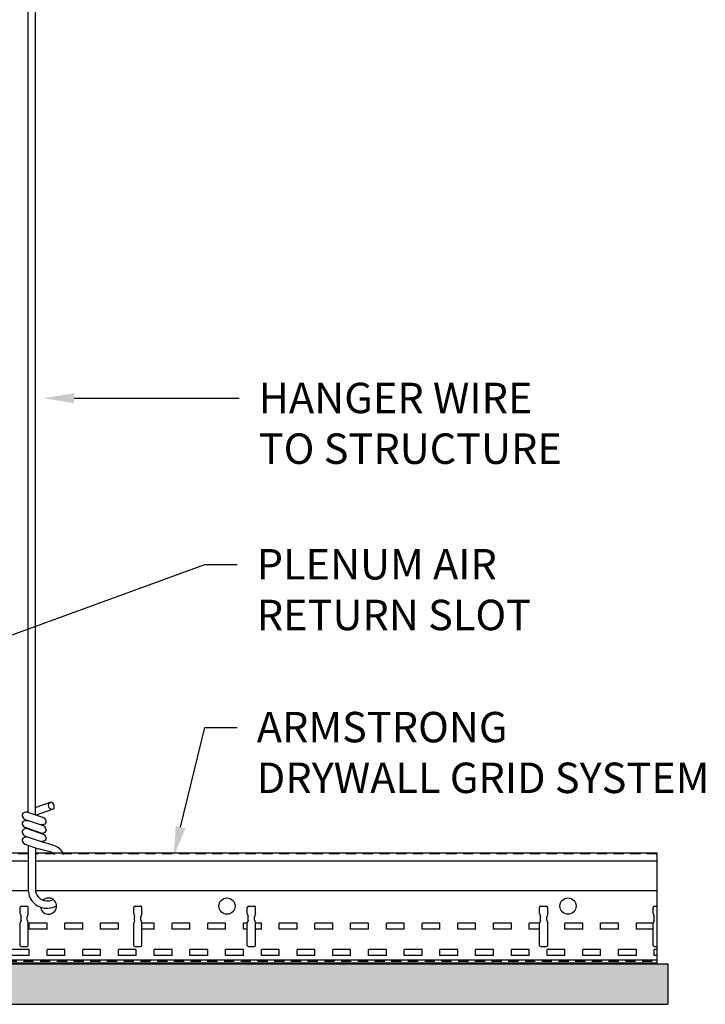
# Model space of a CAD drawing. Units: inches. Extents: x 3609.1 to 3650.1, y 2535.3 to 2571.8.
# Drawn here: x 3639.5 to 3650.1, y 2538 to 2553.2 of the extents above; entities that cross this region are included whole.
import ezdxf
from ezdxf import colors
from ezdxf.entities.mleader import LeaderData, LeaderLine
from ezdxf.math import Vec2, Vec3

# ---------------------------------------------------------------- set-up
doc = ezdxf.new("R2010")
doc.units = ezdxf.units.IN
doc.header["$MEASUREMENT"] = 0
doc.linetypes.add('DASHED', pattern=[0.23622, 0.15748, -0.07874])
for name, color, linetype in [('LAYER_1', 160, 'Continuous'), ('Susp Units 1', 6, 'Continuous'), ('TEXT', 7, 'Continuous')]:
    doc.layers.add(name, color=color, linetype=linetype)
doc.styles.get("Standard").update_dxf_attribs({"font": 'ARIALN.TTF'})

msp = doc.modelspace()

# ---------------------------------------------------------------- hatches: boundary and pattern name
at = {"layer": 'LAYER_1'}
h = msp.add_hatch(dxfattribs=at)
h.set_pattern_fill('AR-SAND', color=256, scale=0.3)
h.set_pattern_definition([(37.5, (3637.4406, 2538.32454), (-0.018898, 0.578047), [0, -0.456, 0, -0.51, 0, -0.4875]), (7.5, (3637.4406, 2538.32454), (0.530933, 0.846644), [0, -0.246, 0, -0.411, 0, -0.1575]), (327.5, (3637.0716, 2538.32454), (0.934243, 0.001698), [0, -0.15, 0, -0.54, 0, -0.705]), (317.5, (3637.0716, 2538.32454), (0.90184, 0.263303), [0, -0.075, 0, -0.354, 0, -0.405])])
h.paths.add_polyline_path([(3625.35776, 2538.63704), (3625.35776, 2538.01204), (3649.5234, 2538.01204), (3649.5234, 2538.63704)])

# ---------------------------------------------------------------- linework, layer by layer
for p, q in [((3625.35776, 2538.63704), (3649.5234, 2538.63704)), ((3625.35776, 2538.01204), (3649.5234, 2538.01204))]:
    msp.add_line(p, q, dxfattribs=at)
msp.add_lwpolyline([(3649.5234, 2538.63704), (3649.5234, 2538.01204)], dxfattribs=at)
at = {"layer": 'Susp Units 1'}
for p, q in [((3639.79628, 2541.05119), (3640.01661, 2541.12576)), ((3639.58809, 2540.9365), (3639.60338, 2540.96326)), ((3639.63014, 2540.97473), (3639.60338, 2540.96326)), ((3639.63104, 2540.97512), (3639.66162, 2540.97512)), ((3639.66072, 2540.97473), (3639.90919, 2540.89063)), ((3640.04246, 2541.01201), (3639.79843, 2540.92812)), ((3639.58427, 2540.90592), (3639.58809, 2540.9365)), ((3639.58427, 2540.90592), (3639.59956, 2540.87916)), ((3639.58427, 2540.77595), (3639.58809, 2540.80653)), ((3639.58809, 2540.80653), (3639.60338, 2540.83329)), ((3639.59956, 2540.87916), (3639.62632, 2540.86005)), ((3639.63014, 2540.84476), (3639.60338, 2540.83329)), ((3639.62632, 2540.86005), (3639.87097, 2540.77595)), ((3639.63014, 2540.84476), (3639.66072, 2540.84476)), ((3639.90919, 2540.76066), (3639.66072, 2540.84476)), ((3639.93595, 2540.87152), (3639.90919, 2540.89063)), ((3639.94742, 2540.81418), (3639.92831, 2540.78742)), ((3639.94742, 2540.84476), (3639.93595, 2540.87152)), ((3639.94742, 2540.84476), (3639.94742, 2540.81418)), ((3639.58427, 2540.77595), (3639.59956, 2540.7492)), ((3639.58427, 2540.64981), (3639.58809, 2540.68039)), ((3639.58427, 2540.64981), (3639.59956, 2540.62305)), ((3639.58809, 2540.68039), (3639.60338, 2540.70332)), ((3639.59956, 2540.7492), (3639.62632, 2540.7339)), ((3639.63014, 2540.71861), (3639.60338, 2540.70332)), ((3639.87097, 2540.64981), (3639.62632, 2540.7339)), ((3639.66072, 2540.71479), (3639.63014, 2540.71861)), ((3639.90919, 2540.63069), (3639.66072, 2540.71479)), ((3639.90155, 2540.77595), (3639.87097, 2540.77595)), ((3639.90155, 2540.64598), (3639.87097, 2540.64981)), ((3639.92831, 2540.78742), (3639.90155, 2540.77595)), ((3639.92831, 2540.66127), (3639.90155, 2540.64598)), ((3639.93595, 2540.74155), (3639.90919, 2540.76066)), ((3639.94742, 2540.68421), (3639.92831, 2540.66127)), ((3639.94742, 2540.71479), (3639.93595, 2540.74155)), ((3639.94742, 2540.71479), (3639.94742, 2540.68421)), ((3639.58427, 2540.51984), (3639.58809, 2540.55042)), ((3639.58427, 2540.51984), (3639.59956, 2540.49308)), ((3639.58809, 2540.55042), (3639.60338, 2540.57718)), ((3639.59956, 2540.62305), (3639.62632, 2540.60394)), ((3639.59956, 2540.49308), (3639.62632, 2540.47779)), ((3639.63014, 2540.58864), (3639.60338, 2540.57718)), ((3639.62632, 2540.60394), (3639.87097, 2540.51984)), ((3639.66072, 2540.58864), (3639.63014, 2540.58864)), ((3639.90919, 2540.50455), (3639.66072, 2540.58864)), ((3639.90155, 2540.51984), (3639.87097, 2540.51984)), ((3640.03777, 2540.47163), (3639.90067, 2540.5082)), ((3639.92831, 2540.53131), (3639.90155, 2540.51984)), ((3639.93595, 2540.6154), (3639.90919, 2540.63069)), ((3639.94742, 2540.55806), (3639.92831, 2540.53131)), ((3639.94742, 2540.58864), (3639.93595, 2540.6154)), ((3639.94742, 2540.58864), (3639.94742, 2540.55806)), ((3639.67493, 2540.34127), (3627.05874, 2540.34127)), ((3639.62632, 2540.47779), (3639.8251, 2540.40946)), ((3639.67493, 2540.46108), (3639.67493, 2539.7891)), ((3639.78773, 2540.4223), (3639.78773, 2539.7891)), ((3649.35946, 2540.34127), (3639.78773, 2540.34127)), ((3640.01132, 2540.35978), (3639.8251, 2540.40946)), ((3649.35946, 2538.65027), (3649.35946, 2540.34127)), ((3639.67493, 2540.21627), (3626.93312, 2540.21627)), ((3649.35946, 2540.21627), (3639.78773, 2540.21627)), ((3639.67464, 2539.76127), (3626.4759, 2539.76127)), ((3649.35946, 2539.76127), (3639.78766, 2539.76127)), ((3639.95595, 2539.60672), (3639.98065, 2539.60675)), ((3639.54814, 2539.41027), (3639.54814, 2539.50527)), ((3639.56814, 2539.52527), (3639.65314, 2539.52527)), ((3639.67314, 2539.41027), (3639.67314, 2539.50527)), ((3639.9542, 2539.49392), (3639.97694, 2539.49392)), ((3641.29814, 2539.41027), (3641.29814, 2539.50527)), ((3641.31814, 2539.52527), (3641.40314, 2539.52527)), ((3641.42314, 2539.41027), (3641.42314, 2539.50527)), ((3643.04814, 2539.41027), (3643.04814, 2539.50527)), ((3643.06814, 2539.52527), (3643.15314, 2539.52527)), ((3643.17314, 2539.41027), (3643.17314, 2539.50527)), ((3647.54814, 2539.41027), (3647.54814, 2539.50527)), ((3647.56814, 2539.52527), (3647.65314, 2539.52527)), ((3647.67314, 2539.41027), (3647.67314, 2539.50527)), ((3649.29814, 2539.41027), (3649.29814, 2539.50527)), ((3649.31814, 2539.52527), (3649.35946, 2539.52527)), ((3639.54814, 2539.41027), (3639.56314, 2539.36027)), ((3639.56314, 2539.31027), (3639.54814, 2539.26027)), ((3639.56314, 2539.31027), (3639.56314, 2539.36027)), ((3639.67314, 2539.41027), (3639.65814, 2539.36027)), ((3639.65814, 2539.31027), (3639.65814, 2539.36027)), ((3639.65814, 2539.31027), (3639.67314, 2539.26027)), ((3641.29814, 2539.41027), (3641.31314, 2539.36027)), ((3641.31314, 2539.31027), (3641.29814, 2539.26027)), ((3641.31314, 2539.31027), (3641.31314, 2539.36027)), ((3641.42314, 2539.41027), (3641.40814, 2539.36027)), ((3641.40814, 2539.31027), (3641.40814, 2539.36027)), ((3641.40814, 2539.31027), (3641.42314, 2539.26027)), ((3643.04814, 2539.41027), (3643.06314, 2539.36027)), ((3643.06314, 2539.31027), (3643.04814, 2539.26027)), ((3643.06314, 2539.31027), (3643.06314, 2539.36027)), ((3643.17314, 2539.41027), (3643.15814, 2539.36027)), ((3643.15814, 2539.31027), (3643.15814, 2539.36027)), ((3643.15814, 2539.31027), (3643.17314, 2539.26027)), ((3647.54814, 2539.41027), (3647.56314, 2539.36027)), ((3647.56314, 2539.31027), (3647.54814, 2539.26027)), ((3647.56314, 2539.31027), (3647.56314, 2539.36027)), ((3647.67314, 2539.41027), (3647.65814, 2539.36027)), ((3647.65814, 2539.31027), (3647.65814, 2539.36027)), ((3647.65814, 2539.31027), (3647.67314, 2539.26027)), ((3649.29814, 2539.41027), (3649.31314, 2539.36027)), ((3649.31314, 2539.31027), (3649.29814, 2539.26027)), ((3649.31314, 2539.31027), (3649.31314, 2539.36027)), ((3639.54814, 2538.92027), (3639.54814, 2539.26027)), ((3639.67314, 2538.92027), (3639.67314, 2539.26027)), ((3639.96394, 2539.26227), (3639.68894, 2539.26227)), ((3639.68894, 2539.17227), (3639.68894, 2539.26227)), ((3639.96394, 2539.17227), (3639.68894, 2539.17227)), ((3639.96394, 2539.17227), (3639.96394, 2539.26227)), ((3640.51394, 2539.26227), (3640.23894, 2539.26227)), ((3640.23894, 2539.17227), (3640.23894, 2539.26227)), ((3640.51394, 2539.17227), (3640.23894, 2539.17227)), ((3640.51394, 2539.17227), (3640.51394, 2539.26227)), ((3641.06394, 2539.26227), (3640.78894, 2539.26227)), ((3640.78894, 2539.17227), (3640.78894, 2539.26227)), ((3641.06394, 2539.17227), (3640.78894, 2539.17227)), ((3641.06394, 2539.17227), (3641.06394, 2539.26227)), ((3641.29814, 2538.92027), (3641.29814, 2539.26027)), ((3641.61394, 2539.26227), (3641.42254, 2539.26227)), ((3641.42314, 2538.92027), (3641.42314, 2539.26027)), ((3641.61394, 2539.17227), (3641.42314, 2539.17227)), ((3641.61394, 2539.17227), (3641.61394, 2539.26227)), ((3642.16394, 2539.26227), (3641.88894, 2539.26227)), ((3641.88894, 2539.17227), (3641.88894, 2539.26227)), ((3642.16394, 2539.17227), (3641.88894, 2539.17227)), ((3642.16394, 2539.17227), (3642.16394, 2539.26227)), ((3642.71394, 2539.26227), (3642.43894, 2539.26227)), ((3642.43894, 2539.17227), (3642.43894, 2539.26227)), ((3642.71394, 2539.17227), (3642.43894, 2539.17227)), ((3642.71394, 2539.17227), (3642.71394, 2539.26227)), ((3642.98894, 2539.17227), (3642.98894, 2539.26227)), ((3643.04874, 2539.26227), (3642.98894, 2539.26227)), ((3643.04814, 2539.17227), (3642.98894, 2539.17227)), ((3643.04814, 2538.92027), (3643.04814, 2539.26027)), ((3643.26394, 2539.26227), (3643.17254, 2539.26227)), ((3643.17314, 2538.92027), (3643.17314, 2539.26027)), ((3643.26394, 2539.17227), (3643.17314, 2539.17227)), ((3643.26394, 2539.17227), (3643.26394, 2539.26227)), ((3643.81394, 2539.26227), (3643.53894, 2539.26227)), ((3643.53894, 2539.17227), (3643.53894, 2539.26227)), ((3643.81394, 2539.17227), (3643.53894, 2539.17227)), ((3643.81394, 2539.17227), (3643.81394, 2539.26227)), ((3644.36394, 2539.26227), (3644.08894, 2539.26227)), ((3644.08894, 2539.17227), (3644.08894, 2539.26227)), ((3644.36394, 2539.17227), (3644.08894, 2539.17227)), ((3644.36394, 2539.17227), (3644.36394, 2539.26227)), ((3644.91394, 2539.26227), (3644.63894, 2539.26227)), ((3644.63894, 2539.17227), (3644.63894, 2539.26227)), ((3644.91394, 2539.17227), (3644.63894, 2539.17227)), ((3644.91394, 2539.17227), (3644.91394, 2539.26227)), ((3645.46394, 2539.26227), (3645.18894, 2539.26227)), ((3645.18894, 2539.17227), (3645.18894, 2539.26227)), ((3645.46394, 2539.17227), (3645.18894, 2539.17227)), ((3645.46394, 2539.17227), (3645.46394, 2539.26227)), ((3646.01394, 2539.26227), (3645.73894, 2539.26227)), ((3645.73894, 2539.17227), (3645.73894, 2539.26227)), ((3646.01394, 2539.17227), (3645.73894, 2539.17227)), ((3646.01394, 2539.17227), (3646.01394, 2539.26227)), ((3646.56394, 2539.26227), (3646.28894, 2539.26227)), ((3646.28894, 2539.17227), (3646.28894, 2539.26227)), ((3646.56394, 2539.17227), (3646.28894, 2539.17227)), ((3646.56394, 2539.17227), (3646.56394, 2539.26227)), ((3647.11394, 2539.26227), (3646.83894, 2539.26227)), ((3646.83894, 2539.17227), (3646.83894, 2539.26227)), ((3647.11394, 2539.17227), (3646.83894, 2539.17227)), ((3647.11394, 2539.17227), (3647.11394, 2539.26227)), ((3647.54874, 2539.26227), (3647.38894, 2539.26227)), ((3647.38894, 2539.17227), (3647.38894, 2539.26227)), ((3647.54814, 2539.17227), (3647.38894, 2539.17227)), ((3647.54814, 2538.92027), (3647.54814, 2539.26027)), ((3647.67314, 2538.92027), (3647.67314, 2539.26027)), ((3648.21394, 2539.26227), (3647.93894, 2539.26227)), ((3647.93894, 2539.17227), (3647.93894, 2539.26227)), ((3648.21394, 2539.17227), (3647.93894, 2539.17227)), ((3648.21394, 2539.17227), (3648.21394, 2539.26227)), ((3648.48894, 2539.17227), (3648.48894, 2539.26227)), ((3648.76394, 2539.26227), (3648.48894, 2539.26227)), ((3648.76394, 2539.17227), (3648.48894, 2539.17227)), ((3648.76394, 2539.17227), (3648.76394, 2539.26227)), ((3649.29874, 2539.26227), (3649.03894, 2539.26227)), ((3649.03894, 2539.17227), (3649.03894, 2539.26227)), ((3649.29814, 2539.17227), (3649.03894, 2539.17227)), ((3649.29814, 2538.92027), (3649.29814, 2539.26027)), ((3639.68894, 2538.85527), (3639.41394, 2538.85527)), ((3639.56814, 2538.90027), (3639.65314, 2538.90027)), ((3639.68894, 2538.76527), (3639.68894, 2538.85527)), ((3639.96394, 2538.76527), (3639.96394, 2538.85527)), ((3640.23894, 2538.85527), (3639.96394, 2538.85527)), ((3640.23894, 2538.76527), (3640.23894, 2538.85527)), ((3640.51394, 2538.76527), (3640.51394, 2538.85527)), ((3640.78894, 2538.85527), (3640.51394, 2538.85527)), ((3640.78894, 2538.76527), (3640.78894, 2538.85527)), ((3641.06394, 2538.76527), (3641.06394, 2538.85527)), ((3641.33894, 2538.85527), (3641.06394, 2538.85527)), ((3641.31814, 2538.90027), (3641.40314, 2538.90027)), ((3641.33894, 2538.76527), (3641.33894, 2538.85527)), ((3641.61394, 2538.76527), (3641.61394, 2538.85527)), ((3641.88894, 2538.85527), (3641.61394, 2538.85527)), ((3641.88894, 2538.76527), (3641.88894, 2538.85527)), ((3642.16394, 2538.76527), (3642.16394, 2538.85527)), ((3642.43894, 2538.85527), (3642.16394, 2538.85527)), ((3642.43894, 2538.76527), (3642.43894, 2538.85527)), ((3642.71394, 2538.76527), (3642.71394, 2538.85527)), ((3642.98894, 2538.85527), (3642.71394, 2538.85527)), ((3642.98894, 2538.76527), (3642.98894, 2538.85527)), ((3643.06814, 2538.90027), (3643.15314, 2538.90027)), ((3643.26394, 2538.76527), (3643.26394, 2538.85527)), ((3643.53894, 2538.85527), (3643.26394, 2538.85527)), ((3643.53894, 2538.76527), (3643.53894, 2538.85527)), ((3643.81394, 2538.76527), (3643.81394, 2538.85527)), ((3644.08894, 2538.85527), (3643.81394, 2538.85527)), ((3644.08894, 2538.76527), (3644.08894, 2538.85527)), ((3644.36394, 2538.76527), (3644.36394, 2538.85527)), ((3644.63894, 2538.85527), (3644.36394, 2538.85527)), ((3644.63894, 2538.76527), (3644.63894, 2538.85527)), ((3644.91394, 2538.76527), (3644.91394, 2538.85527)), ((3645.18894, 2538.85527), (3644.91394, 2538.85527)), ((3645.18894, 2538.76527), (3645.18894, 2538.85527)), ((3645.46394, 2538.76527), (3645.46394, 2538.85527)), ((3645.73894, 2538.85527), (3645.46394, 2538.85527)), ((3645.73894, 2538.76527), (3645.73894, 2538.85527)), ((3646.01394, 2538.76527), (3646.01394, 2538.85527)), ((3646.28894, 2538.85527), (3646.01394, 2538.85527)), ((3646.28894, 2538.76527), (3646.28894, 2538.85527)), ((3646.56394, 2538.76527), (3646.56394, 2538.85527)), ((3646.83894, 2538.85527), (3646.56394, 2538.85527)), ((3646.83894, 2538.76527), (3646.83894, 2538.85527)), ((3647.11394, 2538.76527), (3647.11394, 2538.85527)), ((3647.38894, 2538.85527), (3647.11394, 2538.85527)), ((3647.38894, 2538.76527), (3647.38894, 2538.85527)), ((3647.56814, 2538.90027), (3647.65314, 2538.90027)), ((3647.66394, 2538.76527), (3647.66394, 2538.85527)), ((3647.93894, 2538.85527), (3647.66394, 2538.85527)), ((3647.93894, 2538.76527), (3647.93894, 2538.85527)), ((3648.21394, 2538.76527), (3648.21394, 2538.85527)), ((3648.48894, 2538.85527), (3648.21394, 2538.85527)), ((3648.48894, 2538.76527), (3648.48894, 2538.85527)), ((3648.76394, 2538.76527), (3648.76394, 2538.85527)), ((3649.03894, 2538.85527), (3648.76394, 2538.85527)), ((3649.03894, 2538.76527), (3649.03894, 2538.85527)), ((3649.31394, 2538.76527), (3649.31394, 2538.85527)), ((3649.35946, 2538.85527), (3649.31394, 2538.85527)), ((3649.31814, 2538.90027), (3649.35946, 2538.90027)), ((3626.21064, 2538.69527), (3649.35946, 2538.69527)), ((3639.68894, 2538.76527), (3639.41394, 2538.76527)), ((3640.23894, 2538.76527), (3639.96394, 2538.76527)), ((3640.78894, 2538.76527), (3640.51394, 2538.76527)), ((3641.33894, 2538.76527), (3641.06394, 2538.76527)), ((3641.88894, 2538.76527), (3641.61394, 2538.76527)), ((3642.43894, 2538.76527), (3642.16394, 2538.76527)), ((3642.98894, 2538.76527), (3642.71394, 2538.76527)), ((3643.53894, 2538.76527), (3643.26394, 2538.76527)), ((3644.08894, 2538.76527), (3643.81394, 2538.76527)), ((3644.63894, 2538.76527), (3644.36394, 2538.76527)), ((3645.18894, 2538.76527), (3644.91394, 2538.76527)), ((3645.73894, 2538.76527), (3645.46394, 2538.76527)), ((3646.28894, 2538.76527), (3646.01394, 2538.76527)), ((3646.83894, 2538.76527), (3646.56394, 2538.76527)), ((3647.38894, 2538.76527), (3647.11394, 2538.76527)), ((3647.93894, 2538.76527), (3647.66394, 2538.76527)), ((3648.48894, 2538.76527), (3648.21394, 2538.76527)), ((3649.03894, 2538.76527), (3648.76394, 2538.76527)), ((3649.35946, 2538.76527), (3649.31394, 2538.76527)), ((3626.21064, 2538.65027), (3649.35946, 2538.65027))]:
    msp.add_line(p, q, dxfattribs=at)
at = {"layer": 'Susp Units 1', "linetype": 'DASHED'}
for p, q in [((3639.67493, 2540.32827), (3627.04567, 2540.32827)), ((3649.35946, 2540.32827), (3639.78773, 2540.32827)), ((3626.21064, 2538.67727), (3649.35946, 2538.67727))]:
    msp.add_line(p, q, dxfattribs=at)
at = {"layer": 'Susp Units 1'}
for points in [[(3639.67493, 2540.96992), (3639.67493, 2567.05709)], [(3639.78773, 2540.93174), (3639.78773, 2567.05709)]]:
    msp.add_lwpolyline(points, dxfattribs=at)
for centre in [(3642.73564, 2539.52527), (3647.98564, 2539.52527)]:
    msp.add_circle(centre, 0.125, dxfattribs=at)
for centre, radius, start, end in [((3639.96246, 2540.18586), 0.18065, 48.274415, 75.063731), ((3639.96246, 2540.18586), 0.2949, 27.206475, 75.063731), ((3639.95516, 2539.77477), 0.28085, 175.106396, 269.80242), ((3639.95516, 2539.77477), 0.16805, 175.106396, 270.269023), ((3639.98564, 2539.52527), 0.125, 187.030893, 133.387917), ((3639.97749, 2539.77477), 0.16805, 271.078646, 298.607275), ((3639.56814, 2539.50527), 0.02, 90, 180), ((3639.65314, 2539.50527), 0.02, 0, 90), ((3639.97749, 2539.77477), 0.28085, 269.887822, 298.297443), ((3641.31814, 2539.50527), 0.02, 90, 180), ((3641.40314, 2539.50527), 0.02, 0, 90), ((3643.06814, 2539.50527), 0.02, 90, 180), ((3643.15314, 2539.50527), 0.02, 0, 90), ((3647.56814, 2539.50527), 0.02, 90, 180), ((3647.65314, 2539.50527), 0.02, 0, 90), ((3649.31814, 2539.50527), 0.02, 90, 180), ((3639.56814, 2538.92027), 0.02, 180, 270), ((3639.65314, 2538.92027), 0.02, 270, 0), ((3641.31814, 2538.92027), 0.02, 180, 270), ((3641.40314, 2538.92027), 0.02, 270, 0), ((3643.06814, 2538.92027), 0.02, 180, 270), ((3643.15314, 2538.92027), 0.02, 270, 0), ((3647.56814, 2538.92027), 0.02, 180, 270), ((3647.65314, 2538.92027), 0.02, 270, 0), ((3649.31814, 2538.92027), 0.02, 180, 270)]:
    msp.add_arc(centre, radius, start, end, dxfattribs=at)
msp.add_ellipse((3640.02953, 2541.06888), major_axis=(0.01292, -0.05688), ratio=0.68017352, dxfattribs=at)

# ---------------------------------------------------------------- leaders
at = {"layer": 'TEXT'}
ml = msp.add_multileader_mtext('Standard', dxfattribs=at)
ml.set_content('HANGER WIRE\\PTO STRUCTURE', color=256)
ml.set_leader_properties()
ml.build(insert=Vec2(0, 0))
ml.multileader.update_dxf_attribs({"text_right_attachment_type": 3, "dogleg_length": 0.1, "arrow_head_size": 0.46875, "scale": 5})
ctx = ml.context
ctx.base_point, ctx.scale, ctx.char_height, ctx.arrow_head_size, ctx.landing_gap_size, ctx.plane_origin = Vec3(3642.92361, 2547.35044), 5, 0.46875, 0.46875, 0.3, Vec3(3641.21399, 2547.35044)
ctx.right_attachment = 3
notes = []
notes.append((ctx, [(0, (1, 1, 0), (3642.42361, 2547.35044), (1, 0), 0.5, [(0, [(3639.91115, 2547.35044)], 0, [])])]))
ctx.mtext.insert, ctx.mtext.flow_direction = Vec3(3643.22361, 2547.58881), 5
ml = msp.add_multileader_mtext('Standard', dxfattribs=at)
ml.set_content('PLENUM AIR\\PRETURN SLOT', color=256)
ml.set_leader_properties()
ml.build(insert=Vec2(0, 0))
ml.multileader.update_dxf_attribs({"text_right_attachment_type": 3, "dogleg_length": 0.1, "arrow_head_size": 0.46875, "scale": 5})
ctx = ml.context
ctx.base_point, ctx.scale, ctx.char_height, ctx.arrow_head_size, ctx.landing_gap_size, ctx.plane_origin = Vec3(3642.89296, 2544.78808), 5, 0.46875, 0.46875, 0.3, Vec3(3641.91129, 2542.79461)
ctx.right_attachment = 3
notes.append((ctx, [(0, (1, 1, 0), (3642.39296, 2544.78808), (1, 0), 0.5, [(0, [(3633.13821, 2541.40697)], 0, [])])]))
ctx.mtext.insert, ctx.mtext.flow_direction = Vec3(3643.19296, 2545.02645), 5
ml = msp.add_multileader_mtext('Standard', dxfattribs=at)
ml.set_content('ARMSTRONG\\PDRYWALL GRID SYSTEM', color=256)
ml.set_leader_properties()
ml.build(insert=Vec2(0, 0))
ml.multileader.update_dxf_attribs({"text_right_attachment_type": 3, "dogleg_length": 0.1, "arrow_head_size": 0.46875, "scale": 5})
ctx = ml.context
ctx.base_point, ctx.scale, ctx.char_height, ctx.arrow_head_size, ctx.landing_gap_size, ctx.plane_origin = Vec3(3642.89296, 2542.27887), 5, 0.46875, 0.46875, 0.3, Vec3(3641.91129, 2540.2854)
ctx.right_attachment = 3
notes.append((ctx, [(0, (1, 1, 0), (3642.39296, 2542.27887), (1, 0), 0.5, [(0, [(3641.91129, 2540.2854)], 0, [])])]))
ctx.mtext.insert, ctx.mtext.flow_direction = Vec3(3643.19296, 2542.51724), 5
for ctx, leaders in notes:
    for number, flags, end, landing, length, lines in leaders:
        leader = LeaderData()
        leader.index, (leader.has_last_leader_line, leader.has_dogleg_vector, leader.attachment_direction) = number, flags
        leader.last_leader_point, leader.dogleg_vector, leader.dogleg_length = Vec3(end), Vec3(landing), length
        for number, points, colour, breaks in lines:
            line = LeaderLine()
            line.index, line.vertices, line.color, line.breaks = number, Vec3.list(points), colors.encode_raw_color(colour), breaks
            leader.lines.append(line)
        ctx.leaders.append(leader)

doc.saveas('drawing.dxf')
